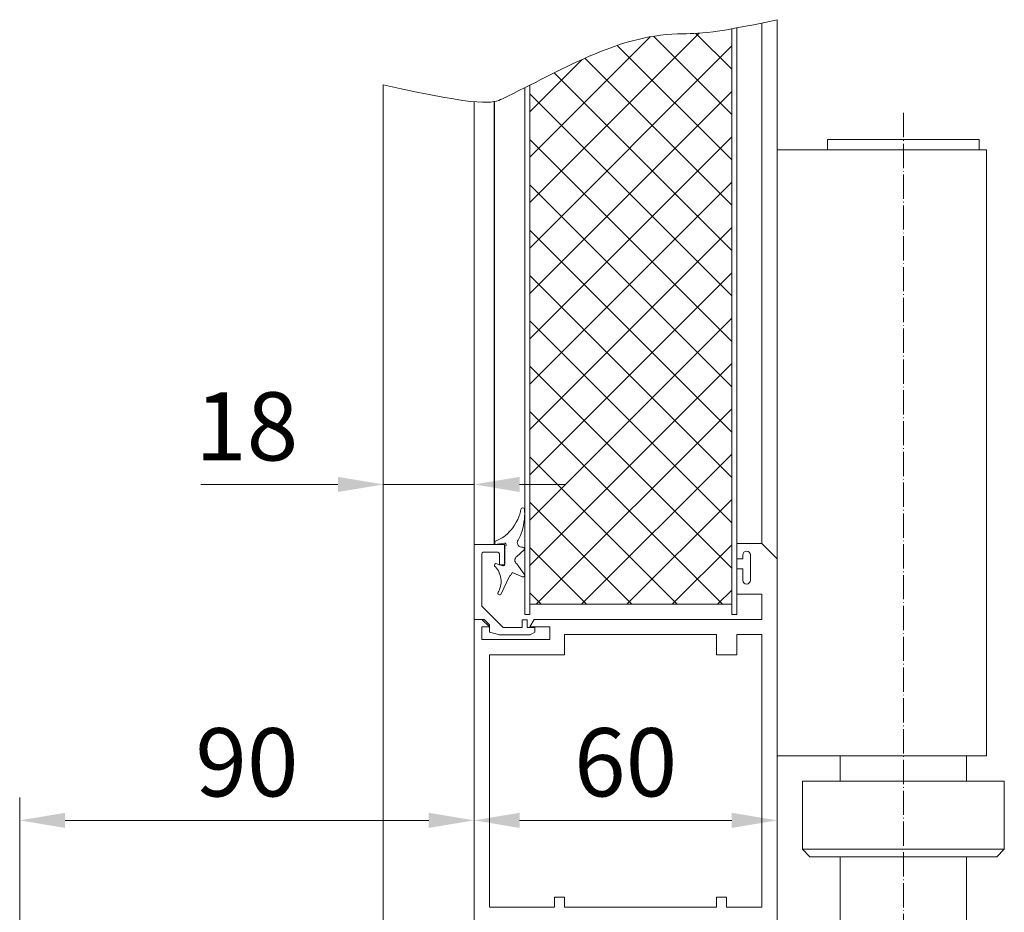
# Model space of a CAD drawing. Units: millimetres. Extents: x 11 to 31373, y 16 to 8252.
# Drawn here: x 6790 to 6985, y 670 to 847 of the extents above; entities that cross this region are included whole.
import ezdxf

# ---------------------------------------------------------------- set-up
doc = ezdxf.new("R2010")
doc.units = ezdxf.units.MM
doc.header["$PDMODE"] = 32
doc.header["$PDSIZE"] = 3
doc.linetypes.add('ACAD_ISO04W100', pattern=[30, 24, -3, 0, -3])
doc.layers.get('0').update_dxf_attribs({"lineweight": 25})
doc.layers.get('Defpoints').update_dxf_attribs({"lineweight": 13})
for name, color, linetype in [('Gummi', 3, 'Continuous'), ('Mitte', 1, 'ACAD_ISO04W100'), ('Schnitt', 5, 'Continuous'), ('Schraffur Metall', 4, 'Continuous'), ('Standard', 7, 'Continuous')]:
    doc.layers.add(name, color=color, linetype=linetype)
for name, color, linetype, lineweight in [('Kante', 7, 'Continuous', 5), ('KANTE DUENN', 7, 'Continuous', 5), ('Skizziergeometrie(DIN)', 7, 'Continuous', 20)]:
    doc.layers.add(name, color=color, linetype=linetype, lineweight=lineweight)
doc.styles.add('Raphael', font='isocp2.shx')
doc.dimstyles.new('Bem_m03', dxfattribs={"dimscale": 3, "dimtxt": 3.5, "dimasz": 3, "dimexe": 1.5, "dimexo": 0, "dimgap": 1, "dimtad": 1, "dimdsep": 46, "dimtxsty": 'Raphael', "dimcen": 0, "dimclrd": 4, "dimclre": 4, "dimclrt": 256, "dimadec": 0, "dimazin": 0, "dimtfac": 1, "dimtmove": 0, "dimatfit": 1, "dimfxl": 1, "dimlwd": -1, "dimlwe": -1, "dimarcsym": 0})

# ---------------------------------------------------------------- blocks, each defined once
blk = doc.blocks.new('*D67')
at = {"layer": 'Defpoints', "color": 0, "transparency": 16777216}
for p in [(6879.57, 689.63), (6939.57, 690.27), (6939.57, 688.62)]:
    blk.add_point(p, dxfattribs=at)
at = {"layer": 'KANTE DUENN', "color": 7, "transparency": 16777216}
for p, q in [((6879.57, 689.63), (6879.57, 684.12)), ((6888.57, 688.62), (6930.57, 688.62)), ((6939.57, 690.27), (6939.57, 684.12))]:
    blk.add_line(p, q, dxfattribs=at)
for points in [[(6888.57, 690.12), (6888.57, 687.12), (6879.57, 688.62)], [(6930.57, 690.12), (6930.57, 687.12), (6939.57, 688.62)]]:
    blk.add_solid(points, dxfattribs=at)
at = {"layer": 'KANTE DUENN', "transparency": 16777216, "insert": (6909.57, 698.37), "char_height": 13.5, "attachment_point": 5, "style": 'Raphael', "bg_fill": 3, "box_fill_scale": 1.1, "bg_fill_color": 256, "bg_fill_true_color": 13158600, "bg_fill_transparency": 0}
blk.add_mtext('60', dxfattribs=at)
blk = doc.blocks.new('*D69')
at = {"layer": 'Defpoints', "color": 0, "transparency": 16777216}
for p in [(6789.55, 688.62), (6879.57, 688.62), (6789.55, 616.97)]:
    blk.add_point(p, dxfattribs=at)
at = {"layer": 'KANTE DUENN', "color": 7, "transparency": 16777216}
for p, q in [((6789.55, 616.97), (6789.55, 693.12)), ((6879.57, 688.62), (6879.57, 693.12)), ((6870.57, 688.62), (6798.55, 688.62))]:
    blk.add_line(p, q, dxfattribs=at)
for points in [[(6798.55, 690.12), (6798.55, 687.12), (6789.55, 688.62)], [(6870.57, 690.12), (6870.57, 687.12), (6879.57, 688.62)]]:
    blk.add_solid(points, dxfattribs=at)
at = {"layer": 'KANTE DUENN', "transparency": 16777216, "insert": (6834.56, 698.37), "char_height": 13.5, "attachment_point": 5, "style": 'Raphael', "bg_fill": 3, "box_fill_scale": 1.1, "bg_fill_color": 256, "bg_fill_true_color": 13158600, "bg_fill_transparency": 0}
blk.add_mtext('90', dxfattribs=at)
blk = doc.blocks.new('*D70')
at = {"layer": 'Defpoints', "color": 0, "transparency": 16777216}
for p in [(6861.57, 755.14), (6861.57, 755.14), (6879.57, 755.14)]:
    blk.add_point(p, dxfattribs=at)
at = {"layer": 'KANTE DUENN', "color": 7, "transparency": 16777216}
for p, q in [((6861.57, 755.14), (6861.57, 759.64)), ((6879.57, 755.14), (6879.57, 759.64)), ((6852.57, 755.14), (6825.42, 755.14)), ((6879.57, 755.14), (6861.57, 755.14)), ((6888.57, 755.14), (6897.57, 755.14))]:
    blk.add_line(p, q, dxfattribs=at)
for points in [[(6852.57, 756.64), (6852.57, 753.64), (6861.57, 755.14)], [(6888.57, 756.64), (6888.57, 753.64), (6879.57, 755.14)]]:
    blk.add_solid(points, dxfattribs=at)
at = {"layer": 'KANTE DUENN', "transparency": 16777216, "insert": (6834.5, 764.89), "char_height": 13.5, "attachment_point": 5, "style": 'Raphael', "bg_fill": 3, "box_fill_scale": 1.1, "bg_fill_color": 256, "bg_fill_true_color": 13158600, "bg_fill_transparency": 0}
blk.add_mtext('18', dxfattribs=at)
blk = doc.blocks.new('ukfzukzukfzuk')
at = {"layer": 'Gummi', "linetype": 'Continuous', "lineweight": 9}
for p, q in [((9.24, 21.79), (9.16, 21.34)), ((9.94, 21.79), (9.96, 21.62)), ((9.96, 21.62), (9.98, 21.43)), ((8.62, 19.78), (8.34, 19.23)), ((8.85, 20.33), (8.62, 19.78)), ((9.03, 20.85), (8.85, 20.33)), ((9.16, 21.34), (9.03, 20.85)), ((9.94, 19.87), (9.86, 19.24)), ((9.99, 20.46), (9.94, 19.87)), ((9.98, 21.43), (9.99, 21.21)), ((9.99, 21.21), (10, 20.98)), ((10, 20.98), (9.99, 20.46)), ((7.31, 17.71), (6.95, 17.31)), ((7.65, 18.15), (7.31, 17.71)), ((8.01, 18.68), (7.65, 18.15)), ((8.34, 19.23), (8.01, 18.68)), ((9.62, 18.03), (9.48, 17.51)), ((9.74, 18.58), (9.62, 18.03)), ((9.86, 19.24), (9.74, 18.58)), ((4.37, 15.57), (5.54, 16.17)), ((5.88, 16.38), (5.54, 16.17)), ((6.23, 16.64), (5.88, 16.38)), ((6.59, 16.95), (6.23, 16.64)), ((6.95, 17.31), (6.59, 16.95)), ((8.84, 15.95), (8.69, 15.71)), ((9, 16.25), (8.84, 15.95)), ((9.16, 16.61), (9, 16.25)), ((9.32, 17.03), (9.16, 16.61)), ((9.48, 17.51), (9.32, 17.03)), ((4.04, 14.8), (6, 15.1)), ((4.04, 15.1), (4.04, 14.8)), ((4.04, 14.8), (4.04, 15.03)), ((6.04, 10.9), (6.04, 14.5)), ((9.82, 13.68), (8.44, 12.44)), ((4.03, 10.58), (4.04, 10.56)), ((4.04, 10.56), (4.24, 10.38)), ((4.04, 10.56), (4.05, 10.55)), ((4.19, 11), (4.25, 11.03)), ((4.24, 10.38), (4.44, 10.15)), ((4.44, 10.15), (4.63, 9.89)), ((5.64, 10.61), (4.47, 11.03)), ((4.63, 9.89), (4.8, 9.59)), ((9.92, 8.97), (8.44, 10.99)), ((4.8, 9.59), (4.96, 9.25)), ((4.96, 9.25), (5.1, 8.88)), ((5.1, 8.88), (5.2, 8.49)), ((5.2, 8.49), (5.27, 8.09)), ((5.27, 8.09), (5.31, 7.68)), ((5.34, 5.05), (7.01, 8.54)), ((7.54, 9.3), (7.29, 8.85)), ((9.57, 8.42), (7.54, 9.3)), ((5, 5.87), (4.86, 5.6)), ((5.11, 6.18), (5, 5.87)), ((5.21, 6.52), (5.11, 6.18)), ((5.27, 6.88), (5.21, 6.52)), ((5.31, 7.27), (5.27, 6.88)), ((5.31, 7.68), (5.31, 7.27)), ((4.7, 5.13), (4.74, 5.05)), ((4.86, 5.6), (4.72, 5.37))]:
    blk.add_line(p, q, dxfattribs=at)
at = {"layer": 'Gummi', "linetype": 'Continuous'}
for p, q in [((4.04, 15.1), (4.04, 14.8)), ((4.04, 14.8), (4.04, 15.03))]:
    blk.add_line(p, q, dxfattribs=at)
at = {"layer": 'Gummi', "linetype": 'Continuous', "lineweight": 9}
for centre, radius, start, end in [((9.59, 21.74), 0.35, 7.7505, 171.7174), ((9.41, 15.19), 0.889, 143.7385, 285.6941), ((4.64, 15.03), 0.6, 116.9268, 179.9268), ((6.04, 14.8), 0.3, 269.9268, 98.6776), ((9.65, 13.98), 0.35, 299.8792, 89.9268), ((8.9, 11.72), 0.857, 122.0412, 237.8189), ((4.36, 10.7), 0.35, 70.551, 202.9268), ((5.74, 10.9), 0.3, 250.551, 359.9268), ((6.42, 9.35), 1, 306.2227, 330.4398), ((9.68, 8.74), 0.336, 243.2944, 44.9161), ((5.04, 5.23), 0.35, 156.8651, 329.2227)]:
    blk.add_arc(centre, radius, start, end, dxfattribs=at)
at = {"layer": 'Kante', "lineweight": 9, "ltscale": 0.5}
for p, q in [((6, 10.8), (6, 14.8)), ((6, 14.8), (6, 13.3)), ((5, 10.8), (5, 13)), ((5, 10.8), (6, 10.8)), ((11, 3), (51, 3)), ((11, 1), (10, 1))]:
    blk.add_line(p, q, dxfattribs=at)
blk.add_arc((4.7, 13), 0.3, 0, 90, dxfattribs=at)
at = {"layer": 'Standard', "color": 7, "linetype": 'Continuous', "lineweight": 9}
for p, q in [((0, 13.3), (0, 14.8)), ((0, 14.8), (0, 0)), ((0, 14.8), (6, 14.8)), ((1.5, 13), (1.5, 2.62)), ((4.7, 13.3), (1.8, 13.3)), ((1.5, 2.62), (5.71, -1.58)), ((2, 0), (0, 0)), ((3.06, -1.06), (2, 0)), ((52, 1), (51, 1)), ((3.06, -1.06), (3.06, -2.56)), ((5.71, -1.58), (9.5, -1.58)), ((9.5, -1.58), (9.5, -0.08)), ((9.5, -0.08), (10.5, -0.08)), ((10.5, -1.58), (10.5, -0.08)), ((12, -1.58), (10.5, -1.58)), ((12, -1.58), (12, -2.55)), ((3.28, -2.62), (3.06, -2.56)), ((4.99, -3.08), (3.28, -2.62)), ((11.09, -3.08), (4.99, -3.08)), ((12, -2.55), (11.09, -3.08))]:
    blk.add_line(p, q, dxfattribs=at)
blk.add_arc((1.8, 13), 0.3, 90, 180, dxfattribs=at)

msp = doc.modelspace()

# ---------------------------------------------------------------- linework, layer by layer
at = {"color": 7, "lineweight": 9}
msp.add_line((6927.472, 725.415), (6927.572, 725.415), dxfattribs=at)
at = {"layer": 'Kante', "lineweight": 9, "ltscale": 0.5}
for p, q in [((6936.572, 743.415), (6936.572, 846.511)), ((6939.572, 816.415), (6939.572, 847.166)), ((6879.572, 743.215), (6879.572, 830.925)), ((6939.572, 740.415), (6939.572, 816.415)), ((6879.572, 741.715), (6879.572, 743.215)), ((6939.572, 740.415), (6936.572, 743.415))]:
    msp.add_line(p, q, dxfattribs=at)
at = {"layer": 'Kante', "ltscale": 0.5}
msp.add_line((6934.572, 733.415), (6935.572, 733.415), dxfattribs=at)
at = {"layer": 'KANTE DUENN', "ltscale": 0.5}
msp.add_line((6944.572, 696.415), (6984.572, 696.415), dxfattribs=at)
at = {"layer": 'Mitte', "lineweight": 9, "ltscale": 0.2}
msp.add_line((6964.572, 828.691), (6964.572, 568.89), dxfattribs=at)
at = {"layer": 'Schnitt', "lineweight": 9, "ltscale": 0.5}
msp.add_open_spline([(6861.572, 834.26), (6881.446, 829.787), (6895.301, 836.082), (6910.273, 845.714), (6926.057, 844.129), (6939.572, 847.166)], degree=3, knots=[127.1227563, 127.1227563, 127.1227563, 127.1227563, 132.8243191, 169.4949233, 178.639045, 178.639045, 178.639045, 178.639045], dxfattribs=at)
at = {"layer": 'Skizziergeometrie(DIN)', "lineweight": 9}
for p, q in [((6930.572, 729.415), (6930.572, 845.346)), ((6931.572, 729.415), (6931.572, 845.522))]:
    msp.add_line(p, q, dxfattribs=at)
at = {"layer": 'Standard', "color": 7, "linetype": 'Continuous', "lineweight": 9}
for p, q in [((6861.572, 834.26), (6861.572, 623.724)), ((6949.572, 823.415), (6979.572, 823.415)), ((6949.572, 823.415), (6949.572, 821.415)), ((6979.572, 823.415), (6979.572, 821.415)), ((6939.572, 821.415), (6981.072, 821.415)), ((6981.072, 821.415), (6981.072, 701.415)), ((6879.572, 743.215), (6879.572, 728.415)), ((6931.572, 743.415), (6931.572, 740.415)), ((6931.572, 743.415), (6931.572, 740.415)), ((6936.572, 743.415), (6931.572, 743.415)), ((6931.572, 743.415), (6931.572, 740.415)), ((6931.572, 743.415), (6931.572, 740.415)), ((6931.572, 743.415), (6931.572, 740.415)), ((6939.572, 740.415), (6936.572, 743.415)), ((6939.572, 740.415), (6936.572, 743.415)), ((6932.774, 740.415), (6932.774, 741.165)), ((6934.274, 741.165), (6934.274, 738.664)), ((6932.774, 740.415), (6931.572, 740.415)), ((6939.572, 656.415), (6939.572, 740.415)), ((6931.572, 733.415), (6931.572, 738.415)), ((6931.572, 733.415), (6931.572, 738.415)), ((6931.572, 733.415), (6931.572, 738.415)), ((6931.572, 738.415), (6932.774, 738.415)), ((6931.572, 733.415), (6931.572, 738.415)), ((6931.572, 733.415), (6931.572, 738.415)), ((6932.774, 736.162), (6932.774, 738.415)), ((6932.774, 736.162), (6932.774, 738.415)), ((6934.274, 736.162), (6934.274, 738.664)), ((6934.274, 736.162), (6934.274, 738.664)), ((6931.572, 733.415), (6936.572, 733.415)), ((6936.572, 728.415), (6936.572, 733.415)), ((6881.072, 728.415), (6879.572, 728.415)), ((6881.072, 728.415), (6879.572, 728.415)), ((6879.572, 728.415), (6879.572, 656.415)), ((6881.072, 728.415), (6879.572, 728.415)), ((6882.572, 726.915), (6881.072, 728.415)), ((6890.572, 726.915), (6891.438, 728.415)), ((6936.572, 728.415), (6891.438, 728.415)), ((6936.572, 728.415), (6891.438, 728.415)), ((6882.572, 726.915), (6881.072, 726.915)), ((6881.072, 726.915), (6881.072, 724.415)), ((6894.572, 726.915), (6890.572, 726.915)), ((6894.572, 724.415), (6894.572, 726.915)), ((6881.072, 724.415), (6894.572, 724.415)), ((6897.472, 725.415), (6897.472, 721.415)), ((6897.472, 725.415), (6925.572, 725.415)), ((6927.472, 725.415), (6897.472, 725.415)), ((6927.472, 725.415), (6912.472, 725.415)), ((6927.572, 725.415), (6927.572, 721.415)), ((6931.572, 725.415), (6936.572, 725.415)), ((6931.572, 721.415), (6931.572, 725.415)), ((6936.572, 671.415), (6936.572, 725.415)), ((6882.572, 721.415), (6882.572, 671.415)), ((6897.472, 721.415), (6882.572, 721.415)), ((6927.572, 721.415), (6931.572, 721.415)), ((6939.572, 701.415), (6981.072, 701.415)), ((6952.072, 696.415), (6952.072, 701.415)), ((6977.072, 696.415), (6977.072, 701.415)), ((6944.572, 682.915), (6944.572, 696.415)), ((6984.572, 682.915), (6984.572, 696.415)), ((6944.572, 682.915), (6964.572, 682.915)), ((6944.572, 682.915), (6946.072, 681.415)), ((6984.572, 682.915), (6964.572, 682.915)), ((6984.572, 682.915), (6983.072, 681.415)), ((6946.072, 681.415), (6964.572, 681.415)), ((6952.072, 608.415), (6952.072, 681.415)), ((6983.072, 681.415), (6964.572, 681.415)), ((6977.072, 608.415), (6977.072, 681.415)), ((6895.472, 673.415), (6895.472, 671.415)), ((6897.472, 673.415), (6895.472, 673.415)), ((6897.472, 671.415), (6897.472, 673.415)), ((6927.572, 673.415), (6927.572, 671.415)), ((6929.572, 673.415), (6927.572, 673.415)), ((6929.572, 671.415), (6929.572, 673.415)), ((6895.472, 671.415), (6882.572, 671.415)), ((6927.572, 671.415), (6897.472, 671.415)), ((6936.572, 671.415), (6929.572, 671.415))]:
    msp.add_line(p, q, dxfattribs=at)
for centre, start, end in [((6933.524, 741.165), 0, 180), ((6933.524, 736.162), 180, 0), ((6933.524, 736.162), 180, 0)]:
    msp.add_arc(centre, 0.75, start, end, dxfattribs=at)

# ---------------------------------------------------------------- block references
at = {"layer": 'Skizziergeometrie(DIN)', "lineweight": 9}
msp.add_blockref('ukfzukzukfzuk', (6879.572, 728.415), dxfattribs=at)

# ---------------------------------------------------------------- next in the draw order: dimensions: what is measured, and where the dimension line sits
at = {"layer": 'KANTE DUENN'}
for base, p1, p2, override, picture, middle in [((6861.572, 755.143), (6879.572, 755.143), (6861.572, 755.143), {"dimtxt": 4.5, "dimdec": 0, "dimclrd": 7, "dimclre": 7, "dimtmove": 0, "dimtfill": 1}, '*D70', (6834.497, 764.893)), ((6939.572, 688.62), (6879.572, 689.634), (6939.572, 690.267), {"dimtxt": 4.5, "dimdec": 0, "dimclrd": 7, "dimclre": 7, "dimtfill": 1}, '*D67', (6909.572, 698.37))]:
    dim = msp.add_linear_dim(base=base, p1=p1, p2=p2, dimstyle='Bem_m03', override=override, dxfattribs=at)
    dim.commit()
    dim.dimension.update_dxf_attribs({"geometry": picture, "text_midpoint": middle})

# ---------------------------------------------------------------- next in the draw order: hatches: boundary and pattern name
at = {"layer": 'Schraffur Metall', "ltscale": 0.5}
h = msp.add_hatch(dxfattribs=at)
h.set_pattern_fill('ANSI37', color=3, scale=2, angle=90)
edge = h.paths.add_edge_path()
edge.add_spline(control_points=[(6930.572, 845.346), (6924.334, 844.273), (6911.487, 845.117), (6900.303, 839.119), (6890.572, 834.194)], knot_values=[138.5149383, 138.5149383, 138.5149383, 138.5149383, 145.1487311, 176.1287161, 176.1287161, 176.1287161, 176.1287161], degree=3, periodic=0)
edge.add_line((6890.572, 834.194), (6890.572, 731.415))
edge.add_line((6890.572, 731.415), (6930.572, 731.415))
edge.add_line((6930.572, 731.415), (6930.572, 845.346))

# ---------------------------------------------------------------- next in the draw order: linework, layer by layer
at = {"layer": 'Schraffur Metall', "color": 3, "ltscale": 0.5}
msp.add_line((6883.615, 743.215), (6883.615, 830.967), dxfattribs=at)
at = {"layer": 'Skizziergeometrie(DIN)', "lineweight": 9}
for p, q in [((6889.572, 729.415), (6889.572, 833.689)), ((6890.572, 729.415), (6890.572, 834.194))]:
    msp.add_line(p, q, dxfattribs=at)

# ---------------------------------------------------------------- next in the draw order: dimensions: what is measured, and where the dimension line sits
at = {"layer": 'KANTE DUENN'}
dim = msp.add_linear_dim(base=(6789.548, 688.62), p1=(6879.572, 688.62), p2=(6789.548, 616.973), dimstyle='Bem_m03', override={"dimtxt": 4.5, "dimdec": 0, "dimclrd": 7, "dimclre": 7, "dimtfill": 1}, dxfattribs=at)
dim.commit()
dim.dimension.update_dxf_attribs({"geometry": '*D69', "text_midpoint": (6834.56, 698.37)})

doc.saveas('drawing.dxf')
